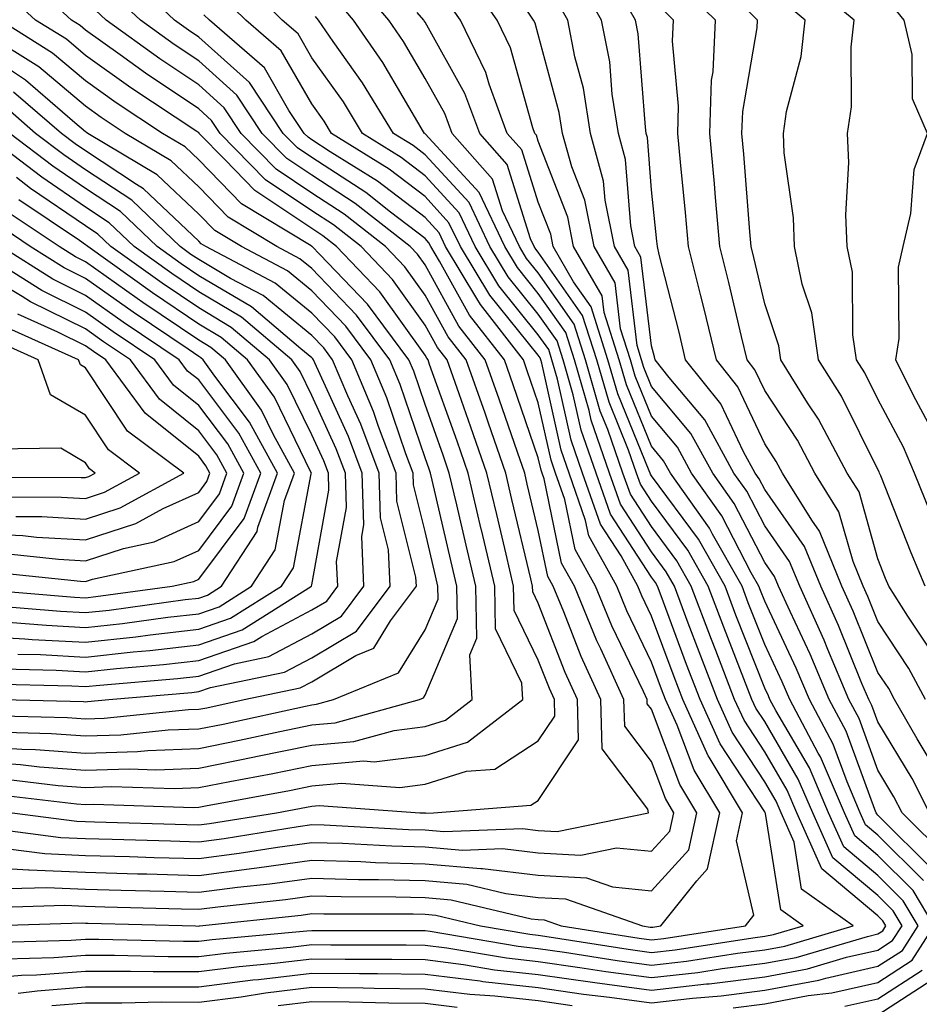
# Model space of a CAD drawing. Units: inches. Extents: x 1000163 to 1002803, y 7245098 to 7247738.
# Drawn here: x 1001202 to 1001282, y 7245685 to 7245772 of the extents above; entities that cross this region are included whole.
import ezdxf

# ---------------------------------------------------------------- set-up
doc = ezdxf.new("R2010")
doc.units = ezdxf.units.IN
doc.header["$MEASUREMENT"] = 0
doc.layers.add('Contour_10007245', color=7, linetype='Continuous', true_color=0x0d16af)

msp = doc.modelspace()

# ---------------------------------------------------------------- linework, layer by layer
at = {"layer": 'Contour_10007245'}
for points in [[(1001282.571, 7245716.442, 3054), (1001280.687, 7245719.283, 3054), (1001279.026, 7245721.92, 3054), (1001278.734, 7245722.604, 3054), (1001278.05, 7245724.332, 3054), (1001276.38, 7245730.25, 3054), (1001275.335, 7245731.92, 3054), (1001272.796, 7245736.666, 3054), (1001271.839, 7245738.131, 3054), (1001269.466, 7245741.92, 3054), (1001269.29, 7245743.16, 3054), (1001268.05, 7245746.861, 3054), (1001267.093, 7245750.963, 3054), (1001266.849, 7245751.92, 3054), (1001266.732, 7245753.238, 3054), (1001266.204, 7245760.074, 3054), (1001266.038, 7245761.92, 3054), (1001266.107, 7245763.863, 3054), (1001267.376, 7245771.246, 3054), (1001267.405, 7245771.92, 3054), (1001262.708, 7245776.578, 3054)], [(1001199.681, 7245693.551, 3067), (1001206.224, 7245693.746, 3067), (1001208.05, 7245693.668, 3067), (1001209.749, 7245693.619, 3067), (1001216.526, 7245693.443, 3067), (1001218.05, 7245693.404, 3067), (1001219.749, 7245693.619, 3067), (1001225.716, 7245694.254, 3067), (1001228.05, 7245694.576, 3067), (1001230.638, 7245694.508, 3067), (1001235.472, 7245694.498, 3067), (1001238.05, 7245694.44, 3067), (1001240.364, 7245694.235, 3067), (1001247.425, 7245692.545, 3067), (1001248.05, 7245692.477, 3067), (1001248.577, 7245692.447, 3067), (1001250.071, 7245691.92, 3067), (1001256.966, 7245690.836, 3067), (1001258.05, 7245690.69, 3067), (1001259.153, 7245690.817, 3067), (1001266.341, 7245691.92, 3067), (1001267.103, 7245692.867, 3067), (1001265.56, 7245699.43, 3067), (1001266.097, 7245701.92, 3067), (1001263.157, 7245706.813, 3067), (1001263.069, 7245706.94, 3067), (1001260.814, 7245711.92, 3067), (1001260.042, 7245713.912, 3067), (1001258.05, 7245719.293, 3067), (1001257.2, 7245721.07, 3067), (1001256.839, 7245721.92, 3067), (1001255.364, 7245724.606, 3067), (1001253.538, 7245727.408, 3067), (1001251.956, 7245731.92, 3067), (1001250.95, 7245734.82, 3067), (1001249.749, 7245740.221, 3067), (1001249.251, 7245741.92, 3067), (1001248.968, 7245742.838, 3067), (1001248.05, 7245744.137, 3067), (1001244.573, 7245748.443, 3067), (1001242.474, 7245751.92, 3067), (1001241.048, 7245754.918, 3067), (1001238.05, 7245758.18, 3067), (1001235.931, 7245759.801, 3067), (1001232.523, 7245761.92, 3067), (1001230.833, 7245764.703, 3067), (1001228.05, 7245768.6, 3067), (1001226.839, 7245770.709, 3067), (1001225.433, 7245771.92, 3067), (1001221.722, 7245775.592, 3067)], [(1001199.71, 7245703.58, 3073), (1001207.269, 7245702.701, 3073), (1001208.05, 7245702.643, 3073), (1001208.792, 7245702.662, 3073), (1001217.581, 7245702.389, 3073), (1001218.05, 7245702.408, 3073), (1001218.655, 7245702.526, 3073), (1001226.077, 7245703.893, 3073), (1001228.05, 7245704.303, 3073), (1001230.657, 7245704.527, 3073), (1001235.814, 7245704.156, 3073), (1001238.05, 7245704.43, 3073), (1001241.712, 7245705.582, 3073), (1001244.202, 7245705.768, 3073), (1001248.05, 7245708.268, 3073), (1001249.515, 7245710.455, 3073), (1001249.476, 7245711.92, 3073), (1001249.026, 7245712.897, 3073), (1001248.05, 7245715.406, 3073), (1001245.921, 7245719.791, 3073), (1001245.872, 7245721.92, 3073), (1001245.208, 7245724.762, 3073), (1001244.378, 7245728.248, 3073), (1001243.519, 7245731.92, 3073), (1001242.103, 7245735.973, 3073), (1001241.058, 7245738.912, 3073), (1001239.993, 7245741.92, 3073), (1001239.144, 7245743.014, 3073), (1001238.05, 7245744.986, 3073), (1001235.159, 7245749.029, 3073), (1001232.405, 7245751.92, 3073), (1001229.964, 7245753.834, 3073), (1001228.05, 7245755.074, 3073), (1001223.958, 7245757.828, 3073), (1001219.954, 7245761.92, 3073), (1001219.193, 7245763.063, 3073), (1001218.05, 7245764.088, 3073), (1001213.362, 7245767.233, 3073), (1001211.107, 7245768.863, 3073), (1001208.05, 7245771.041, 3073), (1001207.571, 7245771.442, 3073), (1001206.81, 7245771.92, 3073), (1001202.269, 7245776.139, 3073)], [(1001200.96, 7245689.01, 3064), (1001205.257, 7245689.127, 3064), (1001208.05, 7245689.342, 3064), (1001210.628, 7245689.342, 3064), (1001215.355, 7245689.225, 3064), (1001218.05, 7245689.225, 3064), (1001220.443, 7245689.527, 3064), (1001226.175, 7245690.045, 3064), (1001228.05, 7245690.27, 3064), (1001229.72, 7245690.25, 3064), (1001236.38, 7245690.25, 3064), (1001238.05, 7245690.231, 3064), (1001239.974, 7245689.996, 3064), (1001245.228, 7245689.098, 3064), (1001248.05, 7245688.785, 3064), (1001251.712, 7245688.258, 3064), (1001254.026, 7245687.897, 3064), (1001258.05, 7245687.35, 3064), (1001262.151, 7245687.818, 3064), (1001264.28, 7245688.151, 3064), (1001268.05, 7245688.619, 3064), (1001270.833, 7245689.137, 3064), (1001277.122, 7245690.992, 3064), (1001278.05, 7245691.207, 3064), (1001278.48, 7245691.49, 3064), (1001278.763, 7245691.92, 3064), (1001278.499, 7245692.369, 3064), (1001278.05, 7245692.809, 3064), (1001273.099, 7245696.969, 3064), (1001270.892, 7245701.92, 3064), (1001270.042, 7245703.912, 3064), (1001268.05, 7245707.311, 3064), (1001266.224, 7245710.094, 3064), (1001265.394, 7245711.92, 3064), (1001263.724, 7245716.246, 3064), (1001263.343, 7245717.213, 3064), (1001261.566, 7245721.92, 3064), (1001260.296, 7245724.166, 3064), (1001258.05, 7245727.193, 3064), (1001256.185, 7245730.055, 3064), (1001255.53, 7245731.92, 3064), (1001254.193, 7245735.777, 3064), (1001253.528, 7245737.399, 3064), (1001252.23, 7245741.92, 3064), (1001251.214, 7245745.084, 3064), (1001248.05, 7245749.596, 3064), (1001247.015, 7245750.885, 3064), (1001246.39, 7245751.92, 3064), (1001244.886, 7245755.084, 3064), (1001244.007, 7245757.877, 3064), (1001240.433, 7245761.92, 3064), (1001239.798, 7245763.668, 3064), (1001238.05, 7245766.783, 3064), (1001236.155, 7245770.026, 3064), (1001234.837, 7245771.92, 3064), (1001231.741, 7245775.611, 3064)], [(1001201.234, 7245698.736, 3070), (1001204.446, 7245698.317, 3070), (1001208.05, 7245698.151, 3070), (1001211.927, 7245698.043, 3070), (1001214.105, 7245697.975, 3070), (1001218.05, 7245697.867, 3070), (1001221.634, 7245698.336, 3070), (1001225.003, 7245698.873, 3070), (1001228.05, 7245699.293, 3070), (1001230.755, 7245699.215, 3070), (1001235.12, 7245698.99, 3070), (1001238.05, 7245698.912, 3070), (1001241.351, 7245698.619, 3070), (1001244.886, 7245698.756, 3070), (1001248.05, 7245698.385, 3070), (1001251.8, 7245698.17, 3070), (1001254.954, 7245698.824, 3070), (1001258.05, 7245698.512, 3070), (1001259.681, 7245700.289, 3070), (1001260.032, 7245701.92, 3070), (1001259.29, 7245703.16, 3070), (1001258.05, 7245706.442, 3070), (1001255.687, 7245709.557, 3070), (1001255.618, 7245711.92, 3070), (1001253.577, 7245716.393, 3070), (1001253.235, 7245717.106, 3070), (1001251.234, 7245721.92, 3070), (1001250.101, 7245723.971, 3070), (1001248.558, 7245731.412, 3070), (1001248.382, 7245731.92, 3070), (1001248.294, 7245732.164, 3070), (1001248.05, 7245733.258, 3070), (1001245.833, 7245739.703, 3070), (1001245.052, 7245741.92, 3070), (1001241.985, 7245745.856, 3070), (1001239.329, 7245750.641, 3070), (1001238.558, 7245751.92, 3070), (1001238.392, 7245752.262, 3070), (1001238.05, 7245752.633, 3070), (1001234.993, 7245754.977, 3070), (1001232.816, 7245756.686, 3070), (1001228.05, 7245759.781, 3070), (1001226.771, 7245760.641, 3070), (1001225.521, 7245761.92, 3070), (1001222.532, 7245766.402, 3070), (1001218.05, 7245770.426, 3070), (1001217.161, 7245771.031, 3070), (1001215.921, 7245771.92, 3070), (1001211.868, 7245775.738, 3070)], [(1001265.276, 7245684.693, 3061), (1001268.05, 7245685.045, 3061), (1001271.898, 7245685.768, 3061), (1001273.968, 7245686.002, 3061), (1001278.05, 7245686.92, 3061), (1001281.087, 7245688.883, 3061), (1001283.011, 7245691.92, 3061), (1001281.175, 7245695.045, 3061), (1001278.05, 7245698.151, 3061), (1001275.999, 7245699.869, 3061), (1001275.091, 7245701.92, 3061), (1001272.982, 7245706.852, 3061), (1001272.786, 7245707.184, 3061), (1001270.257, 7245711.92, 3061), (1001269.603, 7245713.473, 3061), (1001268.05, 7245716.764, 3061), (1001266.595, 7245720.465, 3061), (1001266.048, 7245721.92, 3061), (1001263.441, 7245726.529, 3061), (1001263.177, 7245727.047, 3061), (1001259.72, 7245731.92, 3061), (1001259.124, 7245732.994, 3061), (1001258.05, 7245734.283, 3061), (1001255.833, 7245739.703, 3061), (1001255.198, 7245741.92, 3061), (1001253.86, 7245746.11, 3061), (1001253.694, 7245747.565, 3061), (1001251.165, 7245751.92, 3061), (1001250.648, 7245754.518, 3061), (1001248.05, 7245761.227, 3061), (1001247.884, 7245761.754, 3061), (1001247.737, 7245761.92, 3061), (1001247.562, 7245762.408, 3061), (1001245.599, 7245769.469, 3061), (1001244.407, 7245771.92, 3061), (1001241.81, 7245775.68, 3061)], [(1001283.235, 7245727.106, 3052), (1001281.273, 7245731.92, 3052), (1001280.325, 7245734.195, 3052), (1001278.05, 7245738.434, 3052), (1001276.888, 7245740.758, 3052), (1001276.165, 7245741.92, 3052), (1001275.843, 7245744.127, 3052), (1001275.794, 7245749.664, 3052), (1001275.335, 7245751.92, 3052), (1001275.228, 7245754.742, 3052), (1001275.491, 7245759.361, 3052), (1001275.364, 7245761.92, 3052), (1001275.716, 7245764.254, 3052), (1001275.677, 7245769.547, 3052), (1001275.941, 7245771.92, 3052), (1001271.644, 7245775.514, 3052)], [(1001284.134, 7245698.004, 3058), (1001280.189, 7245701.92, 3058), (1001279.466, 7245703.336, 3058), (1001278.05, 7245705.69, 3058), (1001276.38, 7245710.25, 3058), (1001275.491, 7245711.92, 3058), (1001273.626, 7245716.344, 3058), (1001273.294, 7245717.164, 3058), (1001271.146, 7245721.92, 3058), (1001270.247, 7245724.117, 3058), (1001268.05, 7245727.252, 3058), (1001266.458, 7245730.328, 3058), (1001265.335, 7245731.92, 3058), (1001262.747, 7245736.617, 3058), (1001259.612, 7245740.358, 3058), (1001258.362, 7245741.92, 3058), (1001258.304, 7245742.174, 3058), (1001258.05, 7245743.17, 3058), (1001257.122, 7245750.992, 3058), (1001256.585, 7245751.92, 3058), (1001256.214, 7245753.756, 3058), (1001255.755, 7245759.625, 3058), (1001255.13, 7245761.92, 3058), (1001254.573, 7245765.397, 3058), (1001254.359, 7245768.229, 3058), (1001253.646, 7245771.92, 3058), (1001251.614, 7245775.485, 3058)], [(1001282.61, 7245701.92, 3057), (1001281.068, 7245704.938, 3057), (1001278.05, 7245709.938, 3057), (1001277.523, 7245711.393, 3057), (1001277.239, 7245711.92, 3057), (1001276.644, 7245713.326, 3057), (1001274.583, 7245718.453, 3057), (1001273.011, 7245721.92, 3057), (1001271.575, 7245725.445, 3057), (1001268.05, 7245730.475, 3057), (1001267.552, 7245731.422, 3057), (1001267.21, 7245731.92, 3057), (1001266.165, 7245733.805, 3057), (1001264.173, 7245738.043, 3057), (1001261.068, 7245741.92, 3057), (1001260.482, 7245744.352, 3057), (1001258.734, 7245751.236, 3057), (1001258.568, 7245751.92, 3057), (1001258.519, 7245752.389, 3057), (1001258.05, 7245756.94, 3057), (1001257.689, 7245761.559, 3057), (1001257.591, 7245761.92, 3057), (1001257.513, 7245762.457, 3057), (1001256.859, 7245770.729, 3057), (1001256.624, 7245771.92, 3057), (1001254.759, 7245775.211, 3057)], [(1001282.259, 7245711.92, 3055), (1001280.784, 7245714.654, 3055), (1001278.05, 7245718.795, 3055), (1001277.151, 7245721.022, 3055), (1001276.751, 7245721.92, 3055), (1001275.853, 7245724.117, 3055), (1001274.612, 7245728.483, 3055), (1001272.474, 7245731.92, 3055), (1001270.941, 7245734.811, 3055), (1001268.05, 7245739.205, 3055), (1001267.181, 7245741.051, 3055), (1001266.487, 7245741.92, 3055), (1001265.989, 7245743.981, 3055), (1001264.876, 7245748.746, 3055), (1001264.085, 7245751.92, 3055), (1001263.704, 7245756.266, 3055), (1001263.607, 7245757.477, 3055), (1001263.196, 7245761.92, 3055), (1001263.362, 7245766.608, 3055), (1001263.489, 7245767.36, 3055), (1001263.694, 7245771.92, 3055), (1001260.862, 7245774.733, 3055)], [(1001199.378, 7245700.592, 3071), (1001205.872, 7245699.742, 3071), (1001208.05, 7245699.645, 3071), (1001210.394, 7245699.576, 3071), (1001215.56, 7245699.43, 3071), (1001218.05, 7245699.361, 3071), (1001220.316, 7245699.654, 3071), (1001226.829, 7245700.699, 3071), (1001228.05, 7245700.865, 3071), (1001229.134, 7245700.836, 3071), (1001236.575, 7245700.445, 3071), (1001238.05, 7245700.406, 3071), (1001239.71, 7245700.26, 3071), (1001246.644, 7245700.514, 3071), (1001248.05, 7245700.358, 3071), (1001249.71, 7245700.26, 3071), (1001257.786, 7245701.92, 3071), (1001257.737, 7245702.233, 3071), (1001253.685, 7245707.555, 3071), (1001253.568, 7245711.92, 3071), (1001251.839, 7245715.709, 3071), (1001250.306, 7245719.664, 3071), (1001249.368, 7245721.92, 3071), (1001248.9, 7245722.77, 3071), (1001248.05, 7245726.842, 3071), (1001247.073, 7245730.943, 3071), (1001246.849, 7245731.92, 3071), (1001246.204, 7245733.766, 3071), (1001244.583, 7245738.453, 3071), (1001243.362, 7245741.92, 3071), (1001241.038, 7245744.908, 3071), (1001238.05, 7245750.299, 3071), (1001237.376, 7245751.246, 3071), (1001236.722, 7245751.92, 3071), (1001231.868, 7245755.738, 3071), (1001228.05, 7245758.219, 3071), (1001225.833, 7245759.703, 3071), (1001223.665, 7245761.92, 3071), (1001221.419, 7245765.289, 3071), (1001218.05, 7245768.317, 3071), (1001215.892, 7245769.762, 3071), (1001212.903, 7245771.92, 3071), (1001210.403, 7245774.274, 3071)], [(1001199.525, 7245690.445, 3065), (1001206.78, 7245690.651, 3065), (1001208.05, 7245690.748, 3065), (1001209.222, 7245690.748, 3065), (1001216.702, 7245690.572, 3065), (1001218.05, 7245690.572, 3065), (1001219.251, 7245690.719, 3065), (1001227.61, 7245691.481, 3065), (1001228.05, 7245691.529, 3065), (1001228.441, 7245691.529, 3065), (1001237.65, 7245691.52, 3065), (1001238.05, 7245691.52, 3065), (1001238.509, 7245691.461, 3065), (1001246.263, 7245690.133, 3065), (1001248.05, 7245689.938, 3065), (1001250.364, 7245689.606, 3065), (1001255.003, 7245688.873, 3065), (1001258.05, 7245688.463, 3065), (1001261.155, 7245688.815, 3065), (1001265.638, 7245689.508, 3065), (1001268.05, 7245689.811, 3065), (1001269.827, 7245690.143, 3065), (1001275.853, 7245691.92, 3065), (1001271.302, 7245695.172, 3065), (1001270.648, 7245699.322, 3065), (1001269.495, 7245701.92, 3065), (1001269.066, 7245702.936, 3065), (1001268.05, 7245704.654, 3065), (1001265.169, 7245709.039, 3065), (1001263.87, 7245711.92, 3065), (1001262.249, 7245716.119, 3065), (1001261.302, 7245718.668, 3065), (1001260.071, 7245721.92, 3065), (1001259.339, 7245723.209, 3065), (1001258.05, 7245724.957, 3065), (1001255.306, 7245729.176, 3065), (1001254.339, 7245731.92, 3065), (1001252.718, 7245736.588, 3065), (1001252.532, 7245737.438, 3065), (1001251.234, 7245741.92, 3065), (1001250.472, 7245744.342, 3065), (1001248.05, 7245747.779, 3065), (1001246.204, 7245750.074, 3065), (1001245.081, 7245751.92, 3065), (1001242.825, 7245756.695, 3065), (1001238.05, 7245761.881, 3065), (1001238.03, 7245761.901, 3065), (1001237.991, 7245761.92, 3065), (1001237.903, 7245762.067, 3065), (1001234.319, 7245768.19, 3065), (1001231.732, 7245771.92, 3065), (1001230.052, 7245773.922, 3065)], [(1001201.009, 7245704.879, 3074), (1001205.638, 7245704.332, 3074), (1001208.05, 7245704.156, 3074), (1001210.355, 7245704.225, 3074), (1001215.911, 7245704.059, 3074), (1001218.05, 7245704.137, 3074), (1001220.814, 7245704.684, 3074), (1001224.593, 7245705.377, 3074), (1001228.05, 7245706.09, 3074), (1001232.62, 7245706.49, 3074), (1001233.548, 7245706.422, 3074), (1001238.05, 7245706.979, 3074), (1001241.81, 7245708.16, 3074), (1001246.683, 7245711.92, 3074), (1001246.605, 7245713.365, 3074), (1001244.28, 7245718.151, 3074), (1001244.202, 7245721.92, 3074), (1001243.03, 7245726.901, 3074), (1001243.011, 7245726.959, 3074), (1001241.859, 7245731.92, 3074), (1001240.872, 7245734.742, 3074), (1001238.45, 7245741.52, 3074), (1001238.314, 7245741.92, 3074), (1001238.196, 7245742.067, 3074), (1001238.05, 7245742.33, 3074), (1001234.056, 7245747.926, 3074), (1001230.237, 7245751.92, 3074), (1001229.017, 7245752.887, 3074), (1001228.05, 7245753.512, 3074), (1001223.196, 7245756.774, 3074), (1001223.011, 7245756.881, 3074), (1001220.355, 7245759.615, 3074), (1001218.099, 7245761.92, 3074), (1001218.079, 7245761.949, 3074), (1001218.05, 7245761.979, 3074), (1001217.884, 7245762.086, 3074), (1001212.064, 7245765.934, 3074), (1001208.05, 7245768.795, 3074), (1001206.36, 7245770.231, 3074), (1001203.646, 7245771.92, 3074), (1001200.745, 7245774.615, 3074)], [(1001201.341, 7245695.211, 3068), (1001204.651, 7245695.318, 3068), (1001208.05, 7245695.162, 3068), (1001211.204, 7245695.074, 3068), (1001214.993, 7245694.977, 3068), (1001218.05, 7245694.889, 3068), (1001221.468, 7245695.338, 3068), (1001224.329, 7245695.641, 3068), (1001228.05, 7245696.149, 3068), (1001232.161, 7245696.031, 3068), (1001233.939, 7245696.031, 3068), (1001238.05, 7245695.924, 3068), (1001241.732, 7245695.602, 3068), (1001245.189, 7245694.781, 3068), (1001248.05, 7245694.44, 3068), (1001250.443, 7245694.313, 3068), (1001257.269, 7245691.92, 3068), (1001257.943, 7245691.813, 3068), (1001258.05, 7245691.803, 3068), (1001258.157, 7245691.813, 3068), (1001258.86, 7245691.92, 3068), (1001262.044, 7245695.914, 3068), (1001263.001, 7245696.969, 3068), (1001264.075, 7245701.92, 3068), (1001261.81, 7245705.68, 3068), (1001260.316, 7245709.654, 3068), (1001259.29, 7245711.92, 3068), (1001258.948, 7245712.818, 3068), (1001258.05, 7245715.231, 3068), (1001255.882, 7245719.752, 3068), (1001254.974, 7245721.92, 3068), (1001252.513, 7245726.383, 3068), (1001252.23, 7245727.74, 3068), (1001250.765, 7245731.92, 3068), (1001250.062, 7245733.932, 3068), (1001248.353, 7245741.617, 3068), (1001248.265, 7245741.92, 3068), (1001248.216, 7245742.086, 3068), (1001248.05, 7245742.32, 3068), (1001243.763, 7245747.633, 3068), (1001241.165, 7245751.92, 3068), (1001240.159, 7245754.029, 3068), (1001238.05, 7245756.334, 3068), (1001234.886, 7245758.756, 3068), (1001229.788, 7245761.92, 3068), (1001229.134, 7245763.004, 3068), (1001228.05, 7245764.518, 3068), (1001225.345, 7245769.215, 3068), (1001222.22, 7245771.92, 3068), (1001220.12, 7245773.99, 3068)], [(1001202.103, 7245685.973, 3062), (1001203.773, 7245686.197, 3062), (1001208.05, 7245686.529, 3062), (1001212.659, 7245686.529, 3062), (1001213.431, 7245686.539, 3062), (1001218.05, 7245686.539, 3062), (1001222.825, 7245687.145, 3062), (1001223.323, 7245687.193, 3062), (1001228.05, 7245687.75, 3062), (1001232.259, 7245687.711, 3062), (1001233.841, 7245687.711, 3062), (1001238.05, 7245687.662, 3062), (1001242.913, 7245687.057, 3062), (1001243.148, 7245687.018, 3062), (1001248.05, 7245686.471, 3062), (1001252.034, 7245685.904, 3062), (1001254.339, 7245685.631, 3062), (1001258.05, 7245685.123, 3062), (1001261.663, 7245685.533, 3062), (1001264.212, 7245685.758, 3062), (1001268.05, 7245686.236, 3062), (1001272.835, 7245687.135, 3062), (1001273.441, 7245687.311, 3062), (1001278.05, 7245688.356, 3062), (1001280.218, 7245689.752, 3062), (1001281.595, 7245691.92, 3062), (1001280.276, 7245694.147, 3062), (1001278.05, 7245696.373, 3062), (1001275.032, 7245698.902, 3062), (1001273.694, 7245701.92, 3062), (1001272.005, 7245705.875, 3062), (1001269.036, 7245710.934, 3062), (1001268.509, 7245711.92, 3062), (1001268.372, 7245712.242, 3062), (1001268.05, 7245712.926, 3062), (1001265.511, 7245719.381, 3062), (1001264.554, 7245721.92, 3062), (1001262.2, 7245726.07, 3062), (1001258.05, 7245731.676, 3062), (1001257.952, 7245731.822, 3062), (1001257.923, 7245731.92, 3062), (1001257.855, 7245732.115, 3062), (1001255.062, 7245738.932, 3062), (1001254.202, 7245741.92, 3062), (1001252.718, 7245746.588, 3062), (1001251.165, 7245748.805, 3062), (1001249.359, 7245751.92, 3062), (1001249.144, 7245753.014, 3062), (1001248.05, 7245755.836, 3062), (1001246.595, 7245760.465, 3062), (1001245.306, 7245761.92, 3062), (1001243.714, 7245766.256, 3062), (1001243.421, 7245767.291, 3062), (1001241.165, 7245771.92, 3062), (1001239.896, 7245773.766, 3062)], [(1001282.064, 7245695.934, 3060), (1001278.05, 7245699.938, 3060), (1001276.966, 7245700.836, 3060), (1001276.487, 7245701.92, 3060), (1001275.325, 7245704.645, 3060), (1001274.105, 7245707.975, 3060), (1001271.995, 7245711.92, 3060), (1001270.823, 7245714.693, 3060), (1001268.05, 7245720.602, 3060), (1001267.679, 7245721.549, 3060), (1001267.532, 7245721.92, 3060), (1001266.868, 7245723.102, 3060), (1001264.271, 7245728.141, 3060), (1001261.595, 7245731.92, 3060), (1001260.335, 7245734.205, 3060), (1001258.05, 7245736.93, 3060), (1001256.605, 7245740.475, 3060), (1001256.185, 7245741.92, 3060), (1001255.316, 7245744.654, 3060), (1001254.837, 7245748.707, 3060), (1001252.972, 7245751.92, 3060), (1001252.151, 7245756.022, 3060), (1001251.009, 7245758.961, 3060), (1001250.198, 7245761.92, 3060), (1001249.905, 7245763.776, 3060), (1001248.05, 7245770.66, 3060), (1001247.776, 7245771.647, 3060), (1001247.64, 7245771.92, 3060), (1001246.732, 7245773.238, 3060)], [(1001282.952, 7245696.822, 3059), (1001278.05, 7245701.715, 3059), (1001277.943, 7245701.813, 3059), (1001277.894, 7245701.92, 3059), (1001277.767, 7245702.203, 3059), (1001275.247, 7245709.117, 3059), (1001273.743, 7245711.92, 3059), (1001272.054, 7245715.924, 3059), (1001270.286, 7245719.684, 3059), (1001269.28, 7245721.92, 3059), (1001268.919, 7245722.789, 3059), (1001268.05, 7245724.029, 3059), (1001265.364, 7245729.235, 3059), (1001263.46, 7245731.92, 3059), (1001261.536, 7245735.406, 3059), (1001258.05, 7245739.576, 3059), (1001257.366, 7245741.236, 3059), (1001257.171, 7245741.92, 3059), (1001256.771, 7245743.199, 3059), (1001255.98, 7245749.85, 3059), (1001254.778, 7245751.92, 3059), (1001253.958, 7245756.012, 3059), (1001253.821, 7245757.692, 3059), (1001252.669, 7245761.92, 3059), (1001252.034, 7245765.904, 3059), (1001251.282, 7245768.688, 3059), (1001250.657, 7245771.92, 3059), (1001249.71, 7245773.58, 3059)], [(1001282.239, 7245721.92, 3053), (1001280.989, 7245724.86, 3053), (1001278.304, 7245731.666, 3053), (1001278.196, 7245731.92, 3053), (1001278.157, 7245732.027, 3053), (1001278.05, 7245732.223, 3053), (1001274.827, 7245738.697, 3053), (1001272.816, 7245741.92, 3053), (1001272.21, 7245746.08, 3053), (1001271.36, 7245748.61, 3053), (1001270.687, 7245751.92, 3053), (1001270.589, 7245754.459, 3053), (1001269.778, 7245760.192, 3053), (1001269.7, 7245761.92, 3053), (1001269.984, 7245763.854, 3053), (1001271.263, 7245768.707, 3053), (1001271.624, 7245771.92, 3053), (1001269.671, 7245773.541, 3053)], [(1001282.493, 7245736.363, 3051), (1001281.204, 7245738.766, 3051), (1001279.642, 7245741.92, 3051), (1001279.925, 7245743.795, 3051), (1001279.866, 7245750.104, 3051), (1001280.276, 7245751.92, 3051), (1001280.97, 7245754.84, 3051), (1001281.243, 7245758.727, 3051), (1001282.435, 7245761.92, 3051), (1001281.107, 7245764.977, 3051), (1001281.068, 7245768.902, 3051), (1001280.355, 7245771.92, 3051), (1001279.329, 7245773.199, 3051)], [(1001198.05, 7245687.184, 3063), (1001202.405, 7245687.565, 3063), (1001203.734, 7245687.604, 3063), (1001208.05, 7245687.936, 3063), (1001212.034, 7245687.936, 3063), (1001214.017, 7245687.887, 3063), (1001218.05, 7245687.887, 3063), (1001221.634, 7245688.336, 3063), (1001224.749, 7245688.619, 3063), (1001228.05, 7245689.01, 3063), (1001230.989, 7245688.981, 3063), (1001235.11, 7245688.981, 3063), (1001238.05, 7245688.942, 3063), (1001241.448, 7245688.522, 3063), (1001244.183, 7245688.053, 3063), (1001248.05, 7245687.623, 3063), (1001253.05, 7245686.92, 3063), (1001258.05, 7245686.236, 3063), (1001262.923, 7245686.793, 3063), (1001263.157, 7245686.813, 3063), (1001268.05, 7245687.428, 3063), (1001271.829, 7245688.141, 3063), (1001275.286, 7245689.156, 3063), (1001278.05, 7245689.781, 3063), (1001279.349, 7245690.621, 3063), (1001280.179, 7245691.92, 3063), (1001279.388, 7245693.258, 3063), (1001278.05, 7245694.596, 3063), (1001274.066, 7245697.936, 3063), (1001272.288, 7245701.92, 3063), (1001271.019, 7245704.889, 3063), (1001268.05, 7245709.967, 3063), (1001267.278, 7245711.149, 3063), (1001266.927, 7245711.92, 3063), (1001266.214, 7245713.756, 3063), (1001264.427, 7245718.297, 3063), (1001263.06, 7245721.92, 3063), (1001261.253, 7245725.123, 3063), (1001258.05, 7245729.44, 3063), (1001257.073, 7245730.943, 3063), (1001256.732, 7245731.92, 3063), (1001256.019, 7245733.951, 3063), (1001254.3, 7245738.17, 3063), (1001253.216, 7245741.92, 3063), (1001251.966, 7245745.836, 3063), (1001248.05, 7245751.422, 3063), (1001247.825, 7245751.695, 3063), (1001247.689, 7245751.92, 3063), (1001247.366, 7245752.604, 3063), (1001245.296, 7245759.166, 3063), (1001242.874, 7245761.92, 3063), (1001241.575, 7245765.445, 3063), (1001238.05, 7245771.744, 3063), (1001237.982, 7245771.852, 3063), (1001237.943, 7245771.92, 3063), (1001237.357, 7245772.613, 3063)], [(1001198.05, 7245697.154, 3069), (1001203.011, 7245696.881, 3069), (1001203.089, 7245696.881, 3069), (1001208.05, 7245696.656, 3069), (1001212.659, 7245696.529, 3069), (1001213.46, 7245696.51, 3069), (1001218.05, 7245696.383, 3069), (1001222.952, 7245697.018, 3069), (1001223.187, 7245697.057, 3069), (1001228.05, 7245697.721, 3069), (1001232.366, 7245697.604, 3069), (1001233.665, 7245697.535, 3069), (1001238.05, 7245697.418, 3069), (1001242.982, 7245696.988, 3069), (1001243.118, 7245696.988, 3069), (1001248.05, 7245696.412, 3069), (1001252.308, 7245696.178, 3069), (1001254.603, 7245695.367, 3069), (1001258.05, 7245695.026, 3069), (1001261.341, 7245698.629, 3069), (1001262.054, 7245701.92, 3069), (1001260.55, 7245704.42, 3069), (1001258.05, 7245711.051, 3069), (1001257.679, 7245711.549, 3069), (1001257.669, 7245711.92, 3069), (1001257.347, 7245712.623, 3069), (1001254.554, 7245718.424, 3069), (1001253.109, 7245721.92, 3069), (1001251.312, 7245725.182, 3069), (1001250.394, 7245729.576, 3069), (1001249.573, 7245731.92, 3069), (1001249.183, 7245733.053, 3069), (1001248.05, 7245738.121, 3069), (1001247.073, 7245740.943, 3069), (1001246.732, 7245741.92, 3069), (1001242.933, 7245746.803, 3069), (1001242.63, 7245747.34, 3069), (1001239.857, 7245751.92, 3069), (1001239.28, 7245753.151, 3069), (1001238.05, 7245754.488, 3069), (1001233.841, 7245757.711, 3069), (1001229.671, 7245760.299, 3069), (1001228.05, 7245761.354, 3069), (1001227.708, 7245761.578, 3069), (1001227.376, 7245761.92, 3069), (1001226.028, 7245763.942, 3069), (1001223.851, 7245767.721, 3069), (1001218.997, 7245771.92, 3069), (1001218.519, 7245772.389, 3069)], [(1001199.193, 7245691.92, 3066), (1001207.786, 7245692.184, 3066), (1001208.05, 7245692.174, 3066), (1001208.294, 7245692.164, 3066), (1001217.757, 7245691.92, 3066), (1001218.05, 7245691.91, 3066), (1001218.128, 7245691.92, 3066), (1001227.093, 7245692.877, 3066), (1001228.05, 7245693.004, 3066), (1001229.105, 7245692.975, 3066), (1001236.995, 7245692.975, 3066), (1001238.05, 7245692.945, 3066), (1001238.987, 7245692.858, 3066), (1001242.933, 7245691.92, 3066), (1001247.308, 7245691.178, 3066), (1001248.05, 7245691.09, 3066), (1001249.017, 7245690.953, 3066), (1001255.989, 7245689.86, 3066), (1001258.05, 7245689.576, 3066), (1001260.15, 7245689.82, 3066), (1001266.995, 7245690.865, 3066), (1001268.05, 7245691.002, 3066), (1001268.821, 7245691.149, 3066), (1001271.448, 7245691.92, 3066), (1001269.466, 7245693.336, 3066), (1001268.128, 7245701.842, 3066), (1001268.099, 7245701.92, 3066), (1001268.079, 7245701.949, 3066), (1001268.05, 7245702.008, 3066), (1001264.124, 7245707.994, 3066), (1001262.347, 7245711.92, 3066), (1001261.146, 7245715.016, 3066), (1001258.9, 7245721.07, 3066), (1001258.577, 7245721.92, 3066), (1001258.392, 7245722.262, 3066), (1001258.05, 7245722.711, 3066), (1001254.427, 7245728.297, 3066), (1001253.148, 7245731.92, 3066), (1001251.829, 7245735.699, 3066), (1001251.136, 7245738.834, 3066), (1001250.247, 7245741.92, 3066), (1001249.72, 7245743.59, 3066), (1001248.05, 7245745.963, 3066), (1001245.384, 7245749.254, 3066), (1001243.773, 7245751.92, 3066), (1001241.937, 7245755.807, 3066), (1001238.05, 7245760.035, 3066), (1001236.985, 7245760.856, 3066), (1001235.257, 7245761.92, 3066), (1001232.523, 7245766.393, 3066), (1001229.944, 7245770.026, 3066), (1001228.636, 7245771.92, 3066), (1001228.362, 7245772.233, 3066)], [(1001201.575, 7245701.92, 3072), (1001207.298, 7245701.168, 3072), (1001208.05, 7245701.139, 3072), (1001208.86, 7245701.11, 3072), (1001217.005, 7245700.875, 3072), (1001218.05, 7245700.856, 3072), (1001218.997, 7245700.973, 3072), (1001224.915, 7245701.92, 3072), (1001227.562, 7245702.408, 3072), (1001228.05, 7245702.506, 3072), (1001228.694, 7245702.565, 3072), (1001237.581, 7245701.92, 3072), (1001238.03, 7245701.901, 3072), (1001238.05, 7245701.901, 3072), (1001238.079, 7245701.891, 3072), (1001238.782, 7245701.92, 3072), (1001247.396, 7245702.574, 3072), (1001248.05, 7245703.004, 3072), (1001251.614, 7245708.356, 3072), (1001251.517, 7245711.92, 3072), (1001250.433, 7245714.303, 3072), (1001248.05, 7245720.436, 3072), (1001247.562, 7245721.432, 3072), (1001247.552, 7245721.92, 3072), (1001247.405, 7245722.565, 3072), (1001245.726, 7245729.596, 3072), (1001245.179, 7245731.92, 3072), (1001243.646, 7245736.324, 3072), (1001243.343, 7245737.213, 3072), (1001241.683, 7245741.92, 3072), (1001240.091, 7245743.961, 3072), (1001238.05, 7245747.643, 3072), (1001236.273, 7245750.143, 3072), (1001234.564, 7245751.92, 3072), (1001230.911, 7245754.781, 3072), (1001228.05, 7245756.647, 3072), (1001224.896, 7245758.766, 3072), (1001221.81, 7245761.92, 3072), (1001220.306, 7245764.176, 3072), (1001218.05, 7245766.207, 3072), (1001214.632, 7245768.502, 3072), (1001209.886, 7245771.92, 3072), (1001208.939, 7245772.809, 3072)], [(1001282.669, 7245706.539, 3056), (1001281.526, 7245708.443, 3056), (1001279.515, 7245711.92, 3056), (1001279.007, 7245712.877, 3056), (1001278.05, 7245714.313, 3056), (1001275.862, 7245719.733, 3056), (1001274.876, 7245721.92, 3056), (1001272.903, 7245726.774, 3056), (1001272.21, 7245727.76, 3056), (1001269.622, 7245731.92, 3056), (1001269.075, 7245732.945, 3056), (1001268.05, 7245734.508, 3056), (1001265.677, 7245739.547, 3056), (1001263.782, 7245741.92, 3056), (1001262.659, 7245746.529, 3056), (1001262.405, 7245747.565, 3056), (1001261.331, 7245751.92, 3056), (1001261.058, 7245754.928, 3056), (1001260.599, 7245759.371, 3056), (1001260.364, 7245761.92, 3056), (1001260.443, 7245764.313, 3056), (1001259.905, 7245770.065, 3056), (1001259.993, 7245771.92, 3056), (1001259.017, 7245772.887, 3056)], [(1001198.05, 7245706.461, 3075), (1001202.298, 7245706.168, 3075), (1001203.997, 7245705.973, 3075), (1001208.05, 7245705.67, 3075), (1001211.927, 7245705.797, 3075), (1001214.251, 7245705.719, 3075), (1001218.05, 7245705.865, 3075), (1001222.972, 7245706.842, 3075), (1001223.099, 7245706.871, 3075), (1001228.05, 7245707.887, 3075), (1001231.761, 7245708.209, 3075), (1001235.325, 7245709.195, 3075), (1001238.05, 7245709.537, 3075), (1001239.866, 7245710.104, 3075), (1001242.22, 7245711.92, 3075), (1001241.995, 7245715.865, 3075), (1001242.62, 7245717.35, 3075), (1001242.523, 7245721.92, 3075), (1001241.673, 7245725.543, 3075), (1001240.843, 7245729.127, 3075), (1001240.189, 7245731.92, 3075), (1001239.642, 7245733.512, 3075), (1001238.05, 7245737.965, 3075), (1001237.054, 7245740.924, 3075), (1001236.624, 7245741.92, 3075), (1001232.962, 7245746.832, 3075), (1001228.743, 7245751.227, 3075), (1001228.079, 7245751.92, 3075), (1001228.05, 7245751.94, 3075), (1001227.982, 7245751.988, 3075), (1001221.829, 7245755.699, 3075), (1001218.05, 7245759.586, 3075), (1001216.859, 7245760.729, 3075), (1001214.847, 7245761.92, 3075), (1001210.755, 7245764.625, 3075), (1001208.05, 7245766.549, 3075), (1001205.15, 7245769.02, 3075), (1001200.472, 7245771.92, 3075)], [(1001198.05, 7245707.838, 3076), (1001202.425, 7245707.545, 3076), (1001203.646, 7245707.516, 3076), (1001208.05, 7245707.184, 3076), (1001212.64, 7245707.33, 3076), (1001213.558, 7245707.428, 3076), (1001218.05, 7245707.594, 3076), (1001221.653, 7245708.317, 3076), (1001225.228, 7245709.098, 3076), (1001228.05, 7245709.674, 3076), (1001230.12, 7245709.85, 3076), (1001237.562, 7245711.92, 3076), (1001237.903, 7245712.067, 3076), (1001238.05, 7245712.291, 3076), (1001240.901, 7245719.068, 3076), (1001240.843, 7245721.92, 3076), (1001240.316, 7245724.186, 3076), (1001238.675, 7245731.295, 3076), (1001238.528, 7245731.92, 3076), (1001238.401, 7245732.272, 3076), (1001238.05, 7245733.268, 3076), (1001235.862, 7245739.733, 3076), (1001234.944, 7245741.92, 3076), (1001231.995, 7245745.865, 3076), (1001228.05, 7245749.977, 3076), (1001226.985, 7245750.856, 3076), (1001224.954, 7245751.92, 3076), (1001220.648, 7245754.518, 3076), (1001218.05, 7245757.193, 3076), (1001215.628, 7245759.498, 3076), (1001211.556, 7245761.92, 3076), (1001209.446, 7245763.317, 3076), (1001208.05, 7245764.313, 3076), (1001203.929, 7245767.799, 3076), (1001199.271, 7245770.699, 3076)], [(1001200.941, 7245709.029, 3077), (1001205.052, 7245708.922, 3077), (1001208.05, 7245708.697, 3077), (1001211.175, 7245708.795, 3077), (1001215.355, 7245709.225, 3077), (1001218.05, 7245709.322, 3077), (1001220.218, 7245709.752, 3077), (1001227.474, 7245711.344, 3077), (1001228.05, 7245711.461, 3077), (1001228.47, 7245711.5, 3077), (1001229.974, 7245711.92, 3077), (1001235.706, 7245714.264, 3077), (1001238.05, 7245718.072, 3077), (1001239.193, 7245720.777, 3077), (1001239.163, 7245721.92, 3077), (1001238.958, 7245722.828, 3077), (1001238.05, 7245726.754, 3077), (1001237.015, 7245730.885, 3077), (1001236.985, 7245731.92, 3077), (1001236.351, 7245733.619, 3077), (1001234.681, 7245738.551, 3077), (1001233.255, 7245741.92, 3077), (1001231.038, 7245744.908, 3077), (1001228.05, 7245748.004, 3077), (1001225.901, 7245749.772, 3077), (1001221.819, 7245751.92, 3077), (1001219.466, 7245753.336, 3077), (1001218.05, 7245754.791, 3077), (1001214.398, 7245758.268, 3077), (1001208.265, 7245761.92, 3077), (1001208.138, 7245762.008, 3077), (1001208.05, 7245762.067, 3077), (1001207.103, 7245762.867, 3077), (1001202.757, 7245766.627, 3077), (1001198.05, 7245769.752, 3077)], [(1001199.466, 7245710.504, 3078), (1001206.458, 7245710.328, 3078), (1001208.05, 7245710.211, 3078), (1001209.71, 7245710.26, 3078), (1001217.151, 7245711.022, 3078), (1001218.05, 7245711.061, 3078), (1001218.773, 7245711.197, 3078), (1001222.054, 7245711.92, 3078), (1001227.025, 7245712.945, 3078), (1001228.05, 7245713.492, 3078), (1001231.946, 7245715.817, 3078), (1001233.509, 7245716.461, 3078), (1001234.984, 7245718.854, 3078), (1001237.278, 7245721.92, 3078), (1001237.239, 7245722.731, 3078), (1001235.56, 7245729.43, 3078), (1001235.491, 7245731.92, 3078), (1001233.948, 7245736.022, 3078), (1001233.499, 7245737.369, 3078), (1001231.575, 7245741.92, 3078), (1001230.071, 7245743.942, 3078), (1001228.05, 7245746.041, 3078), (1001224.818, 7245748.688, 3078), (1001218.675, 7245751.92, 3078), (1001218.284, 7245752.154, 3078), (1001218.05, 7245752.399, 3078), (1001213.167, 7245757.037, 3078), (1001212.571, 7245757.399, 3078), (1001208.05, 7245760.367, 3078), (1001207.132, 7245761.002, 3078), (1001205.921, 7245761.92, 3078), (1001201.702, 7245765.572, 3078)], [(1001200.755, 7245711.92, 3079), (1001207.864, 7245711.735, 3079), (1001208.05, 7245711.725, 3079), (1001208.235, 7245711.735, 3079), (1001210.11, 7245711.92, 3079), (1001217.435, 7245712.535, 3079), (1001218.05, 7245712.613, 3079), (1001219.105, 7245712.975, 3079), (1001225.638, 7245714.332, 3079), (1001228.05, 7245715.611, 3079), (1001232.005, 7245717.965, 3079), (1001234.964, 7245721.92, 3079), (1001234.818, 7245725.152, 3079), (1001234.105, 7245727.975, 3079), (1001233.997, 7245731.92, 3079), (1001232.376, 7245736.246, 3079), (1001231.234, 7245738.736, 3079), (1001229.886, 7245741.92, 3079), (1001229.105, 7245742.975, 3079), (1001228.05, 7245744.068, 3079), (1001223.734, 7245747.604, 3079), (1001220.853, 7245749.117, 3079), (1001218.05, 7245750.777, 3079), (1001217.366, 7245751.236, 3079), (1001216.419, 7245751.92, 3079), (1001212.151, 7245756.022, 3079), (1001208.05, 7245758.717, 3079), (1001206.146, 7245760.016, 3079), (1001203.646, 7245761.92, 3079), (1001200.648, 7245764.518, 3079)], [(1001200.745, 7245714.615, 3081), (1001205.472, 7245714.498, 3081), (1001208.05, 7245714.371, 3081), (1001210.794, 7245714.664, 3081), (1001214.954, 7245715.016, 3081), (1001218.05, 7245715.367, 3081), (1001222.923, 7245717.047, 3081), (1001223.616, 7245717.486, 3081), (1001228.05, 7245719.84, 3081), (1001229.359, 7245720.611, 3081), (1001230.335, 7245721.92, 3081), (1001230.237, 7245724.108, 3081), (1001231.097, 7245728.873, 3081), (1001231.009, 7245731.92, 3081), (1001230.198, 7245734.068, 3081), (1001228.05, 7245738.766, 3081), (1001227.015, 7245740.885, 3081), (1001226.273, 7245741.92, 3081), (1001221.819, 7245745.69, 3081), (1001218.05, 7245747.926, 3081), (1001215.667, 7245749.537, 3081), (1001212.337, 7245751.92, 3081), (1001210.15, 7245754.02, 3081), (1001208.05, 7245755.397, 3081), (1001204.183, 7245758.053, 3081), (1001199.095, 7245761.92, 3081)], [(1001199.427, 7245713.297, 3080), (1001206.849, 7245713.121, 3080), (1001208.05, 7245713.063, 3080), (1001209.329, 7245713.199, 3080), (1001216.194, 7245713.776, 3080), (1001218.05, 7245713.99, 3080), (1001221.204, 7245715.074, 3080), (1001224.261, 7245715.709, 3080), (1001228.05, 7245717.721, 3080), (1001230.677, 7245719.293, 3080), (1001232.65, 7245721.92, 3080), (1001232.454, 7245726.324, 3080), (1001232.63, 7245727.34, 3080), (1001232.503, 7245731.92, 3080), (1001231.282, 7245735.152, 3080), (1001228.314, 7245741.656, 3080), (1001228.196, 7245741.92, 3080), (1001228.138, 7245742.008, 3080), (1001228.05, 7245742.096, 3080), (1001227.083, 7245742.887, 3080), (1001222.718, 7245746.588, 3080), (1001218.05, 7245749.352, 3080), (1001216.517, 7245750.387, 3080), (1001214.378, 7245751.92, 3080), (1001211.146, 7245755.016, 3080), (1001208.05, 7245757.057, 3080), (1001205.169, 7245759.039, 3080), (1001201.37, 7245761.92, 3080)], [(1001202.064, 7245715.934, 3082), (1001204.085, 7245715.885, 3082), (1001208.05, 7245715.67, 3082), (1001212.259, 7245716.129, 3082), (1001213.724, 7245716.246, 3082), (1001218.05, 7245716.744, 3082), (1001221.898, 7245718.072, 3082), (1001228.011, 7245721.92, 3082), (1001228.03, 7245721.94, 3082), (1001228.05, 7245722.057, 3082), (1001229.554, 7245730.416, 3082), (1001229.505, 7245731.92, 3082), (1001229.114, 7245732.985, 3082), (1001228.05, 7245735.299, 3082), (1001225.872, 7245739.742, 3082), (1001224.319, 7245741.92, 3082), (1001220.921, 7245744.791, 3082), (1001218.05, 7245746.5, 3082), (1001214.818, 7245748.688, 3082), (1001210.296, 7245751.92, 3082), (1001209.153, 7245753.024, 3082), (1001208.05, 7245753.746, 3082), (1001203.196, 7245757.067, 3082), (1001201.946, 7245758.024, 3082)], [(1001198.05, 7245717.535, 3083), (1001202.689, 7245717.281, 3083), (1001203.353, 7245717.223, 3083), (1001208.05, 7245716.979, 3083), (1001212.503, 7245717.467, 3083), (1001213.763, 7245717.633, 3083), (1001218.05, 7245718.121, 3083), (1001220.872, 7245719.098, 3083), (1001225.364, 7245721.92, 3083), (1001226.419, 7245723.551, 3083), (1001227.991, 7245731.861, 3083), (1001228.011, 7245731.92, 3083), (1001227.972, 7245731.998, 3083), (1001224.739, 7245738.61, 3083), (1001222.366, 7245741.92, 3083), (1001220.032, 7245743.902, 3083), (1001218.05, 7245745.074, 3083), (1001213.968, 7245747.838, 3083), (1001208.255, 7245751.92, 3083), (1001208.148, 7245752.018, 3083), (1001208.05, 7245752.086, 3083), (1001207.523, 7245752.447, 3083), (1001202.171, 7245756.041, 3083)], [(1001201.224, 7245718.746, 3084), (1001204.603, 7245718.473, 3084), (1001208.05, 7245718.287, 3084), (1001211.331, 7245718.639, 3084), (1001215.316, 7245719.186, 3084), (1001218.05, 7245719.498, 3084), (1001219.857, 7245720.113, 3084), (1001222.718, 7245721.92, 3084), (1001224.818, 7245725.152, 3084), (1001225.638, 7245729.508, 3084), (1001226.517, 7245731.92, 3084), (1001224.661, 7245735.309, 3084), (1001223.597, 7245737.467, 3084), (1001220.413, 7245741.92, 3084), (1001219.134, 7245743.004, 3084), (1001218.05, 7245743.649, 3084), (1001213.118, 7245746.988, 3084), (1001212.62, 7245747.35, 3084), (1001208.05, 7245750.582, 3084), (1001207.161, 7245751.031, 3084), (1001205.735, 7245751.92, 3084), (1001201.136, 7245755.006, 3084)], [(1001199.749, 7245720.221, 3085), (1001205.843, 7245719.713, 3085), (1001208.05, 7245719.596, 3085), (1001210.15, 7245719.82, 3085), (1001216.868, 7245720.738, 3085), (1001218.05, 7245720.875, 3085), (1001218.831, 7245721.139, 3085), (1001220.062, 7245721.92, 3085), (1001223.206, 7245726.764, 3085), (1001223.275, 7245727.145, 3085), (1001225.023, 7245731.92, 3085), (1001222.552, 7245736.422, 3085), (1001219.485, 7245740.485, 3085), (1001218.46, 7245741.92, 3085), (1001218.235, 7245742.106, 3085), (1001218.05, 7245742.213, 3085), (1001217.122, 7245742.848, 3085), (1001212.259, 7245746.129, 3085), (1001208.05, 7245749.098, 3085), (1001206.165, 7245750.035, 3085), (1001203.167, 7245751.92, 3085), (1001200.11, 7245753.981, 3085)], [(1001199.368, 7245723.238, 3087), (1001207.61, 7245722.36, 3087), (1001208.05, 7245722.34, 3087), (1001208.665, 7245722.535, 3087), (1001215.872, 7245724.098, 3087), (1001218.05, 7245725.094, 3087), (1001220.97, 7245729, 3087), (1001222.034, 7245731.92, 3087), (1001220.618, 7245734.488, 3087), (1001218.05, 7245737.897, 3087), (1001215.823, 7245739.693, 3087), (1001214.173, 7245741.92, 3087), (1001210.511, 7245744.381, 3087), (1001208.05, 7245746.129, 3087), (1001204.183, 7245748.053, 3087), (1001198.099, 7245751.871, 3087)], [(1001198.284, 7245721.686, 3086), (1001207.083, 7245720.953, 3086), (1001208.05, 7245720.904, 3086), (1001208.968, 7245721.002, 3086), (1001215.696, 7245721.92, 3086), (1001217.63, 7245722.34, 3086), (1001218.05, 7245722.535, 3086), (1001222.064, 7245727.906, 3086), (1001223.528, 7245731.92, 3086), (1001221.585, 7245735.455, 3086), (1001218.05, 7245740.143, 3086), (1001217.064, 7245740.934, 3086), (1001216.341, 7245741.92, 3086), (1001211.38, 7245745.25, 3086), (1001208.05, 7245747.613, 3086), (1001205.169, 7245749.039, 3086), (1001200.589, 7245751.92, 3086)], [(1001200.95, 7245724.82, 3088), (1001205.657, 7245724.313, 3088), (1001208.05, 7245724.176, 3088), (1001211.4, 7245725.27, 3088), (1001214.114, 7245725.856, 3088), (1001218.05, 7245727.652, 3088), (1001219.876, 7245730.094, 3088), (1001220.54, 7245731.92, 3088), (1001219.661, 7245733.531, 3088), (1001218.05, 7245735.66, 3088), (1001214.583, 7245738.453, 3088), (1001212.015, 7245741.92, 3088), (1001209.642, 7245743.512, 3088), (1001208.05, 7245744.645, 3088), (1001203.187, 7245747.057, 3088), (1001202.454, 7245747.516, 3088), (1001198.05, 7245750.123, 3088)], [(1001198.05, 7245726.617, 3089), (1001202.523, 7245726.393, 3089), (1001203.714, 7245726.256, 3089), (1001208.05, 7245726.012, 3089), (1001212.503, 7245727.467, 3089), (1001214.915, 7245728.785, 3089), (1001218.05, 7245730.211, 3089), (1001218.782, 7245731.188, 3089), (1001219.046, 7245731.92, 3089), (1001218.694, 7245732.565, 3089), (1001218.05, 7245733.414, 3089), (1001213.333, 7245737.203, 3089), (1001209.847, 7245741.92, 3089), (1001208.773, 7245742.643, 3089), (1001208.05, 7245743.16, 3089), (1001205.599, 7245744.371, 3089), (1001202.083, 7245745.953, 3089)], [(1001201.898, 7245728.072, 3090), (1001204.202, 7245728.072, 3090), (1001208.05, 7245727.848, 3090), (1001211.116, 7245728.854, 3090), (1001216.741, 7245731.92, 3090), (1001211.761, 7245735.631, 3090), (1001208.05, 7245741.217, 3090), (1001207.601, 7245741.471, 3090), (1001207.444, 7245741.92, 3090), (1001200.97, 7245744.84, 3090)], [(1001200.15, 7245729.82, 3091), (1001205.931, 7245729.801, 3091), (1001208.05, 7245729.684, 3091), (1001209.739, 7245730.231, 3091), (1001212.825, 7245731.92, 3091), (1001210.091, 7245733.961, 3091), (1001208.05, 7245737.027, 3091), (1001204.954, 7245738.824, 3091), (1001203.86, 7245741.92, 3091), (1001199.857, 7245743.727, 3091)], [(1001198.401, 7245731.568, 3092), (1001207.669, 7245731.539, 3092), (1001208.05, 7245731.52, 3092), (1001208.353, 7245731.617, 3092), (1001208.9, 7245731.92, 3092), (1001208.411, 7245732.281, 3092), (1001208.05, 7245732.828, 3092), (1001205.862, 7245734.108, 3092), (1001200.15, 7245734.02, 3092)], [(1001275.13, 7245684.84, 3060), (1001278.05, 7245685.494, 3060), (1001281.946, 7245688.024, 3060)], [(1001278.05, 7245684.068, 3059), (1001282.816, 7245687.154, 3059)], [(1001205.071, 7245684.899, 3061), (1001208.05, 7245685.123, 3061), (1001211.253, 7245685.123, 3061), (1001214.769, 7245685.201, 3061), (1001218.05, 7245685.192, 3061), (1001221.8, 7245685.67, 3061), (1001223.958, 7245686.012, 3061), (1001228.05, 7245686.5, 3061), (1001232.581, 7245686.451, 3061), (1001233.548, 7245686.422, 3061), (1001238.05, 7245686.373, 3061), (1001242.015, 7245685.885, 3061), (1001244.222, 7245685.748, 3061), (1001248.05, 7245685.318, 3061), (1001251.028, 7245684.899, 3061)], [(1001225.081, 7245684.889, 3060), (1001228.05, 7245685.24, 3060), (1001231.331, 7245685.201, 3060), (1001234.847, 7245685.123, 3060), (1001238.05, 7245685.094, 3060), (1001240.872, 7245684.742, 3060)]]:
    msp.add_polyline3d(points, dxfattribs=at)

doc.saveas('drawing.dxf')
